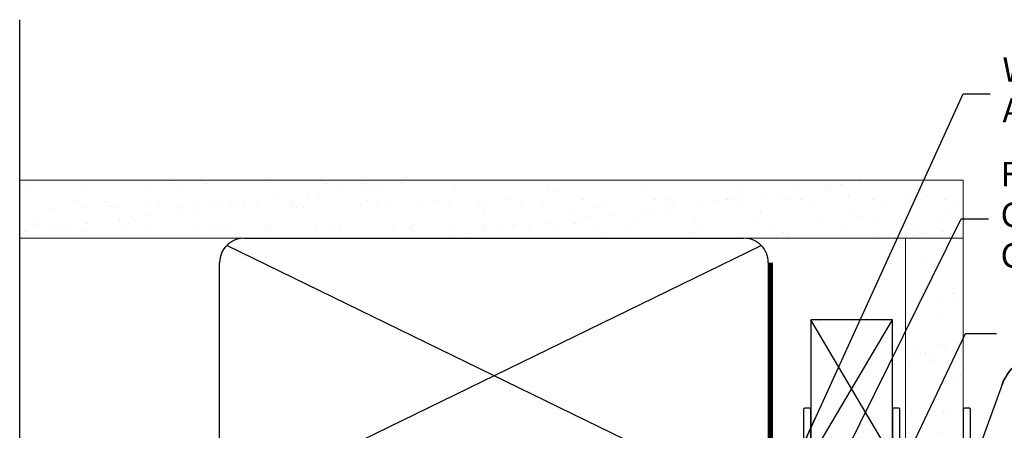
# Model space of a CAD drawing. Units: millimetres. Extents: x 0 to 15530, y -237 to 730.
# Drawn here: x 9157 to 9318, y 457 to 524 of the extents above; entities that cross this region are included whole.
import ezdxf
from ezdxf import colors
from ezdxf.entities.mleader import LeaderData, LeaderLine
from ezdxf.math import Vec2, Vec3

# ---------------------------------------------------------------- set-up
doc = ezdxf.new("R2010")
doc.units = ezdxf.units.MM
doc.linetypes.add('CENTER', pattern=[2, 1.25, -0.25, 0.25, -0.25])
doc.linetypes.add('Dashed', pattern=[564.4444465637206, 282.2222232818604, -282.2222232818602])
doc.layers.add('Aluminium Systems Ltd Joinery Detail', color=7, linetype='Continuous')
doc.layers.add('Aluminium Systems Ltd Notes', color=7, linetype='Continuous')
doc.styles.get("Standard").update_dxf_attribs({"font": 'arial.ttf'})

# ---------------------------------------------------------------- blocks, each defined once
blk = doc.blocks.new('F555-21319')
at = {"linetype": 'Dashed'}
for p, q in [((1.200000000000018, 1.700000000000045), (14.59999999999999, 24.2918845463164)), ((14.59999999999999, 1.700000000000045), (1.200000000000018, 24.2918845463164))]:
    blk.add_line(p, q, dxfattribs=at)
blk.add_lwpolyline([(1.200000000000018, 1.700000000000045), (14.59999999999999, 1.700000000000045), (14.59999999999999, 24.2918845463164), (1.200000000000018, 24.2918845463164)], close=True, dxfattribs=at)
at = {"color": 0}
blk.add_lwpolyline([(14.59999999999999, 9.599999999999739), (14.59999999999999, 1.700000000000045), (1.200000000000018, 1.700000000000045), (1.200000000000018, 9.599999999999739, 0.4142135623731616), (0.9999999999999725, 9.799999999999784), (0.2000000000000179, 9.799999999999784, 0.414213562373095), (2.930988785010413e-14, 9.599999999999739), (-2.753353101070388e-14, 0.4999999999999998, 0.9999999999999999), (0.9999999999999725, 0.4999999999999998), (26.39892239572978, 0.4999999999999998, 0.9999999999999999), (27.39892239572978, 0.4999999999999998), (27.39892239572973, 9.599999999999966, 0.414213562373095), (27.19892239572974, 9.800000000000011), (26.39892239572984, 9.800000000000011, 0.414213562373095), (26.19892239572985, 9.599999999999966), (26.19892239572974, 1.700000000000045), (15.79999999999998, 1.700000000000045), (15.79999999999998, 9.599999999999739, 0.414213562373095), (15.59999999999999, 9.799999999999784), (14.80000000000004, 9.799999999999784, 0.4142135623731616)], format="xyb", close=True, dxfattribs=at)
blk = doc.blocks.new('Integral Insulation on Precast Wall AC40 Masonry Liner')
h = blk.add_hatch()
h.set_pattern_fill('AR-SAND', color=256, scale=0.15, angle=-90.00000000000001)
h.set_pattern_definition([(307.5, (33.31358454910514, 0.4996541779172503), (7.341198559940135, 0.2400046943976052), [0, -5.791200000000001, 0, -6.476999999999999, 0, -6.191249999999999]), (277.5, (33.31358454910514, 0.4996541779172503), (10.75237650852531, -6.742849247070042), [0, -3.1242, 0, -5.2197, 0, -2.000249999999999]), (237.5, (33.31358454910514, 5.18595417791721), (0.0215577701781838, -11.86488555362187), [0, -1.905, 0, -6.858, 0, -8.9535]), (227.5, (33.31358454910514, 5.18595417791721), (3.343939848858242, -11.45334678708446), [0, -0.9524999999999999, 0, -4.495799999999999, 0, -5.1435])])
h.paths.add_polyline_path([(70.95981387314623, -25.69926821781246), (35.01358454910519, -25.69926821781246), (35.01358454910519, -16.20097883515473), (70.95981387314623, -16.20097883515473)])
at = {"layer": 'Aluminium Systems Ltd Joinery Detail', "lineweight": 5}
h = blk.add_hatch(dxfattribs=at)
h.set_pattern_fill('HONEY', color=256, scale=0.2211125000000359, angle=360, style=0)
h.set_pattern_definition([(0, (-499.0376930068353, -268.0209684003905), (1.053048281250171, 0.6079775633750983), [0.7020321875001139, -1.404064375000228]), (120, (-499.0376930068353, -268.0209684003905), (-1.053048155438884, 0.6079777812866397), [0.7020321875001013, -1.404064375000203]), (59.99999999999994, (-499.0376930068353, -268.0209684003905), (1.258112869470804e-07, 1.215955344661738), [-1.404064375000228, 0.7020321875001139])])
edge = h.paths.add_edge_path()
edge.add_arc((21.29225988174562, 2.930632996624581), 2.5, 180.0000000000001, 360.00000000000006, ccw=False)
edge.add_arc((21.29225988174562, 2.930632996624581), 2.5, 0, 180.0000000000001, ccw=False)
h = blk.add_hatch(dxfattribs=at)
h.set_pattern_fill('NET', color=256, scale=0.4422249999999999, angle=225, style=0)
h.set_pattern_definition([(315, (-1866.496944460088, 4373.742029692468), (-0.9928234407849511, -0.9928234407849515), []), (225, (-1866.496944460088, 4373.742029692468), (-0.9928234407849515, 0.9928234407849511), [])])
edge = h.paths.add_edge_path()
edge.add_line((32.89206386267074, 5.493939559483124), (22.14912704289395, 5.5004940183901))
edge.add_arc((21.31272851600829, 3.035632060505804), 2.602903564714436, 283.05461229937526, 431.25644836746125, ccw=False)
edge.add_line((21.90067155826296, 0.4999999999993179), (32.93667942745128, 0.4999999999993179))
edge.add_arc((34.84082555531427, 3.014180606625587), 3.153866927914105, 128.1626499734255, 232.8610770962096, ccw=False)
blk.add_line((-71.25879663837694, 5.5004940183901, 1.000000000000014), (18.09328989025357, 0.4999999999993179, 1.000000000000014), dxfattribs=at)
at = {"layer": 'Aluminium Systems Ltd Joinery Detail', "lineweight": 5, "elevation": 1.000000000000014}
for points in [[(-71.25879663837694, 5.5004940183901), (18.09328989024539, 5.5004940183901), (18.09328989025357, 0.4999999999993179), (-71.25879663838103, 0.4999999999993179)], [(70.95981387314623, -16.20097883515473), (35.01358454910519, -16.20097883515473), (35.01358454910519, -25.69926821781246), (70.95981387314623, -25.69926821781246)]]:
    blk.add_lwpolyline(points, close=True, dxfattribs=at)
blk.add_lwpolyline([(21.87532093881623, 5.505638252504696), (32.89206386267074, 5.493939559483124, 0.4915106188759529), (32.93667942745128, 0.4999999999993179), (21.90067155826296, 0.4999999999993179, 0.8101017670941715)], format="xyb", close=True, dxfattribs=at)
at = {"layer": 'Aluminium Systems Ltd Joinery Detail', "lineweight": 5, "ltscale": 0.12}
blk.add_circle((21.29225988174562, 2.930632996624581, 1.000000000000014), 2.5, dxfattribs=at)
at = {"layer": 'Aluminium Systems Ltd Joinery Detail', "linetype": 'Dashed', "rotation": 270}
blk.add_blockref('F555-21319', (33.31358454910514, 0.4996541779172503, 1.000000000000014), dxfattribs=at)
blk = doc.blocks.new('_Open90')
at = {"color": 0, "linetype": 'ByBlock', "lineweight": -2}
for p, q in [((-0.5, 0.5), (0, 0)), ((0, 0), (-2.439666651745029, 0)), ((0, 0), (-0.5, -0.5))]:
    blk.add_line(p, q, dxfattribs=at)
blk = doc.blocks.new('45mm Strapping Jamb')
h = blk.add_hatch()
h.set_pattern_fill('AR-SAND', color=0, scale=0.15)
h.set_pattern_definition([(37.50000000000001, (-841.9425787251968, -373.5849167540468), (-0.2400046943976069, 7.341198559940135), [0, -5.791200000000001, 0, -6.476999999999999, 0, -6.191249999999999]), (7.499999999999999, (-841.9425787251968, -373.5849167540468), (6.74284924707004, 10.75237650852531), [0, -3.124200000000001, 0, -5.2197, 0, -2.00025]), (327.5, (-846.6288787251966, -373.5849167540468), (11.86488555362187, 0.02155777017818536), [0, -1.905, 0, -6.858, 0, -8.9535]), (317.5, (-846.6288787251966, -373.5849167540468), (11.45334678708446, 3.343939848858243), [0, -0.9524999999999999, 0, -4.495799999999999, 0, -5.1435])])
h.paths.add_polyline_path([(128.8167962184057, 110.0948532399721), (128.8167962184057, 100.5965638573143), (-25.96230059764048, 100.5965638573143), (-25.96230059764048, 110.0948532399721)])
at = {"layer": 'Aluminium Systems Ltd Joinery Detail', "linetype": 'Dashed'}
for p, q in [((-25.96230059764048, 55.59656385731432, -0.1511192395829524), (-25.96230059764048, 136.3927631359238, -0.1511192395829524)), ((8.00047199663868, 56.76813673256811, -0.1511192395829524), (95.6573262461311, 99.42499098206008, -0.1511192395829524)), ((95.6573262461311, 56.76813673256811, -0.1511192395829524), (8.00047199663868, 99.42499098206054, -0.1511192395829524))]:
    blk.add_line(p, q, dxfattribs=at)
at = {"layer": 'Aluminium Systems Ltd Joinery Detail', "lineweight": 5}
blk.add_line((5.672496974800197, 20.62842264087624, -1.000000000000014), (0, 20.62842264087624), dxfattribs=at)
at = {"layer": 'Aluminium Systems Ltd Joinery Detail', "lineweight": 5, "elevation": -0.1511192395829417}
blk.add_lwpolyline([(-25.96230059764036, 100.5965638573143), (128.8167962184057, 100.5965638573143), (128.8167962184057, 110.0948532399721), (-25.96230059764036, 110.0948532399721)], dxfattribs=at)
at = {"layer": 'Aluminium Systems Ltd Joinery Detail', "linetype": 'Dashed', "elevation": -0.1511192395829417}
blk.add_lwpolyline([(10.82889912138489, 55.59656385731432, -0.414213562373095), (6.828899121384893, 59.59656385731432), (6.828899121384893, 96.59656385731432, -0.414213562373095), (10.82889912138489, 100.5965638573143), (92.8288991213849, 100.5965638573143, -0.414213562373095), (96.8288991213849, 96.59656385731432), (96.8288991213849, 59.59656385731432, -0.414213562373095), (92.8288991213849, 55.59656385731432)], format="xyb", close=True, dxfattribs=at)
at = {"layer": 'Aluminium Systems Ltd Joinery Detail', "linetype": 'Dashed', "lineweight": 5, "ltscale": 0.01, "const_width": 0.25, "elevation": 0.09888076041706495}
blk.add_lwpolyline([(96.96195483885663, 55.59656385731432), (96.9619548388564, 96.60541413041165)], dxfattribs=at)
at = {"layer": 'Aluminium Systems Ltd Joinery Detail', "linetype": 'CENTER', "lineweight": 5, "ltscale": 3, "const_width": 0.5, "elevation": 1.848880760417069}
blk.add_lwpolyline([(97.3600952615052, 55.59656385731432), (97.3600952615052, 96.60541413041119)], dxfattribs=at)
blk = doc.blocks.new('U627-21165')
at = {"flags": 128}
blk.add_lwpolyline([(15.92203473031186, 26.14999976234944, 0.414213562373095), (16.42203473031186, 26.64999976234944), (16.42203473031186, 32.94999976234871, 0.414213562373095), (15.92203473031186, 33.44999976234871), (13.01485505333785, 33.44999976234871), (11.72203473031022, 34.19640992386243), (11.72203473031204, 36.04999976234885, 0.414213562373095), (11.22203473031204, 36.54999976234885), (8.622034730313496, 36.54999976234885, 0.414213562373095), (8.122034730313496, 36.04999976234885), (8.122034730315315, 20.54470397902318, -0.4039114002289347), (7.639681789138828, 20.0450154947504, 1.880278660712434), (15.43957569659907, 9.31383859977953), (19.94188104070435, 21.68382086819847, 0.08748866352595903), (19.97203473031119, 21.85483093986144), (19.97203473031113, 22.34999976233993, 0.4142135623754925), (19.47203473030749, 22.84999976233993), (12.22203473031522, 22.84999976228286, -0.4142135623754925), (11.7220347303111, 23.34999976228286), (11.72203473031113, 25.40358960083663), (13.01485505333785, 26.14999976234944)], format="xyb", close=True, dxfattribs=at)
blk.add_circle((7.922034730311857, 12.04999974638494), 5)
blk = doc.blocks.new('AS450')
at = {"linetype": 'Dashed'}
for p, q in [((-2.797749077945113, 20.00000001596413), (-0.7000000000016229, 22.50000001596447)), ((-0.7000000000016229, 22.50000001596447), (-0.2000000000019355, 22.50000001596413)), ((0.7000000000016513, 22.50000001596451), (0.2000000000019639, 22.50000001596417)), ((2.797749077945141, 20.00000001596417), (0.7000000000016513, 22.50000001596451)), ((-8.499999999999986, 20.00000001596413), (-2.797749077945113, 20.00000001596413)), ((8.500000000000014, 20.00000001596417), (2.797749077945141, 20.00000001596417)), ((-2.797749077945141, 15.50000001596413), (-8.499999999999986, 15.50000001596413)), ((-0.7000000000015945, 13.00000001596413), (-2.797749077945141, 15.50000001596413)), ((0.7000000000016229, 13.00000001596417), (2.79774907794517, 15.50000001596417)), ((2.79774907794517, 15.50000001596417), (8.500000000000014, 15.50000001596417)), ((-0.2000000000019355, 13.00000001596413), (-0.7000000000015945, 13.00000001596413)), ((0.2000000000019639, 13.00000001596417), (0.7000000000016229, 13.00000001596417))]:
    blk.add_line(p, q, dxfattribs=at)
at = {"linetype": 'Dashed', "extrusion": (1, -1.224646799147353e-16, -1.83697019872103e-16)}
blk.add_line((-0.700000000001566, 22.50000001596413), (-0.700000000001566, 13.00000001596413), dxfattribs=at)
at = {"linetype": 'Dashed', "extrusion": (-1, 2.449293598294706e-16, -1.83697019872103e-16)}
blk.add_line((0.7000000000015945, 22.50000001596417), (0.7000000000015945, 13.00000001596417), dxfattribs=at)
at = {"linetype": 'Dashed', "extrusion": (1, -1.224646799147354e-16, -1.071875439572228e-15)}
blk.add_line((-2.79774907794517, 15.50000001596419), (-2.797749077945426, 20.00000001596419), dxfattribs=at)
at = {"linetype": 'Dashed', "extrusion": (-1, 2.449293598294705e-16, -1.071875439572228e-15)}
blk.add_line((2.797749077945198, 15.50000001596423), (2.797749077945454, 20.00000001596423), dxfattribs=at)
blk.add_line((11.60716917687721, 8.500000015955035), (0.2000000000034703, 8.500000015955035))
blk.add_lwpolyline([(-7.517540966287259, -2.736161146605271, 0.7002075382097043), (7.517540966287228, -2.736161146605369), (12.01984631039251, 9.633821121813568, 0.08748866352595903), (12.04999999999934, 9.804831193476545), (12.04999999999929, 10.30000001595504, 0.4142135623754925), (11.54999999999565, 10.80000001595504), (4.300000000003379, 10.80000001589796, -0.4142135623754925), (3.799999999999258, 11.30000001589796), (3.799999999999287, 13.35358985445173), (5.092820323026004, 14.10000001596454), (8.000000000000014, 14.10000001596454, 0.4142135623730951), (8.500000000000014, 14.60000001596454), (8.500000000000014, 20.90000001596382, 0.414213562373095), (8.000000000000014, 21.40000001596381), (5.092820323026004, 21.40000001596381), (3.799999999998377, 22.14641017747753), (3.800000000000196, 24.00000001596394, 0.414213562373095), (3.300000000000196, 24.50000001596394), (0.7000000000016513, 24.50000001596394, 0.414213562373095), (0.2000000000016513, 24.00000001596394), (0.2000000000034703, 8.494704232638284, -0.2360679775019987), (-1.454392162258955e-14, 8.094704232635754, -0.2360679775019987)], format="xyb")
blk.add_circle((1.4210854715202e-14, 4.263256414560601e-14), 4.5)
at = {"xscale": -1}
blk.add_blockref('U627-21165', (7.922034730311694, -12.04999974638504), dxfattribs=at)
blk = doc.blocks.new('AC40 Masonry Hinged Door Open In Jamb')
at = {"layer": 'Aluminium Systems Ltd Joinery Detail', "xscale": -1, "rotation": 180}
blk.add_blockref('AS450', (38.90404434193533, 10.94914384455524), dxfattribs=at)
blk = doc.blocks.new('Liner Jamb Text Architectural Flush')
at = {"layer": 'Aluminium Systems Ltd Notes', "color": 3, "lineweight": 5, "ltscale": 0.12}
ml = blk.add_multileader_mtext('Standard', dxfattribs=at)
ml.set_content('WATER RESISTANT\\PAIRSEAL ON PEF ROD', color=3)
ml.set_leader_properties(color=8)
ml.set_arrow_properties(name='OPEN90')
ml.build(insert=Vec2(0, 0))
ml.multileader.update_dxf_attribs({"text_left_attachment_type": 2, "text_right_attachment_type": 2})
ctx = ml.context
ctx.base_point, ctx.plane_origin = Vec3(22.99131406286222, -34.71930471168344, 1.5), Vec3(-136.1821133820104, -66.11116822825534, 1.5)
ctx.left_attachment, ctx.right_attachment = 2, 2
notes = []
notes.append((ctx, [(0, (1, 1, 0), (18.52647856065232, -34.71930471168344, 1.5), (1, 0), 4.464835502209894, [(0, [(-9.757974222262419, -96.7348875297339, 1.5)], 0, [])])]))
ctx.mtext.insert, ctx.mtext.width, ctx.mtext.line_spacing_style, ctx.mtext.flow_direction = Vec3(24.99131406286142, -28.71930471168344, 1.5), 79.86544210516695, 2, 5
ml = blk.add_multileader_mtext('Standard', dxfattribs=at)
ml.set_content('FIXINGS 150 FROM CORNERS AND 450 CENTRES', color=3)
ml.set_leader_properties(color=8)
ml.set_arrow_properties(name='OPEN90')
ml.build(insert=Vec2(0, 0))
ml.multileader.update_dxf_attribs({"text_left_attachment_type": 2, "text_right_attachment_type": 2})
ctx = ml.context
ctx.base_point, ctx.plane_origin = Vec3(22.6946156081566, -55.20155471697944, 1.5), Vec3(-136.478811836716, -86.59341823355135, 1.5)
ctx.left_attachment, ctx.right_attachment = 2, 2
notes.append((ctx, [(0, (1, 1, 0), (18.2297801059467, -55.20155471697944, 1.5), (1, 0), 4.464835502209894, [(0, [(-21.43323604390207, -135.3006420625115, 1.5)], 0, [])])]))
ctx.mtext.insert, ctx.mtext.width, ctx.mtext.line_spacing_style, ctx.mtext.flow_direction = Vec3(24.6946156081558, -45.8682213836455, 1.5), 55.16606061165112, 2, 5
ml = blk.add_multileader_mtext('Standard', dxfattribs=at)
ml.set_content('FLAT PACKERS', color=3)
ml.set_leader_properties(color=8)
ml.set_arrow_properties(name='OPEN90')
ml.build(insert=Vec2(0, 0))
ml.multileader.update_dxf_attribs({"text_left_attachment_type": 2, "text_right_attachment_type": 2})
ctx = ml.context
ctx.base_point, ctx.plane_origin = Vec3(24.039889971778, -73.98475165662967, 1.5), Vec3(-123.4416184897418, 30.66550456420373, 1.5)
ctx.left_attachment, ctx.right_attachment = 2, 2
notes.append((ctx, [(0, (1, 1, 0), (18.91981195951848, -73.98475165662967, 1.5), (1, 0), 5.120078012259512, [(0, [(-10.63925592507712, -136.0250749368205, 1.5)], 0, [])])]))
ctx.mtext.insert, ctx.mtext.width, ctx.mtext.defined_height, ctx.mtext.line_spacing_style, ctx.mtext.flow_direction = Vec3(26.03988997177839, -71.31808498996179, 1.5), 101.6537517503709, 9.448686068864237, 2, 5
for ctx, leaders in notes:
    for number, flags, end, landing, length, lines in leaders:
        leader = LeaderData()
        leader.index, (leader.has_last_leader_line, leader.has_dogleg_vector, leader.attachment_direction) = number, flags
        leader.last_leader_point, leader.dogleg_vector, leader.dogleg_length = Vec3(end), Vec3(landing), length
        for number, points, colour, breaks in lines:
            line = LeaderLine()
            line.index, line.vertices, line.color, line.breaks = number, Vec3.list(points), colors.encode_raw_color(colour), breaks
            leader.lines.append(line)
        ctx.leaders.append(leader)

msp = doc.modelspace()

# ---------------------------------------------------------------- block references
at = {"layer": 'Aluminium Systems Ltd Joinery Detail', "color": 0, "linetype": 'Dashed'}
msp.add_blockref('45mm Strapping Jamb', (9182.941059712277, 387.497515771267), dxfattribs=at)
at = {"layer": 'Aluminium Systems Ltd Joinery Detail', "rotation": 90}
msp.add_blockref('Integral Insulation on Precast Wall AC40 Masonry Liner', (9286.058630026702, 417.1342657554342, -1.151119239582956), dxfattribs=at)
at = {"layer": 'Aluminium Systems Ltd Joinery Detail'}
msp.add_blockref('AC40 Masonry Hinged Door Open In Jamb', (9286.758931386532, 450.4478503045411, -0.1511192395829417), dxfattribs=at)
at = {"layer": 'Aluminium Systems Ltd Notes', "linetype": 'Dashed'}
msp.add_blockref('Liner Jamb Text Architectural Flush', (9293.191975986545, 546.4729262413784, -0.1511192395829417), dxfattribs=at)

doc.saveas('drawing.dxf')
